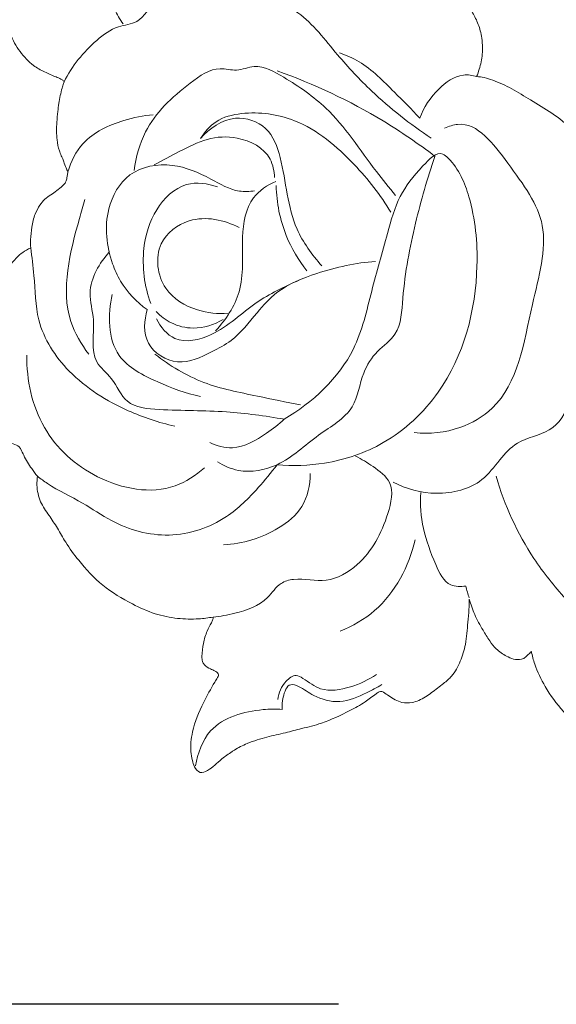
# Model space of a CAD drawing. Units: millimetres. Extents: x 20264 to 30264, y 8989 to 18989.
# Drawn here: x 25825 to 25873, y 13135 to 13223 of the extents above; entities that cross this region are included whole.
import ezdxf

# ---------------------------------------------------------------- set-up
doc = ezdxf.new("R2010")
doc.units = ezdxf.units.MM
doc.header["$PDMODE"] = 3
doc.layers.add('Poliuretan_Stavros', color=7, linetype='Continuous', lineweight=13)
doc.layers.add('АИ_Деревянные конструкции', color=250, linetype='Continuous', lineweight=15)
doc.styles.add('style1', font='txt')
doc.dimstyles.new('1_2', dxfattribs={"dimtxt": 14, "dimasz": 6, "dimexe": 0, "dimexo": 0, "dimgap": 6, "dimtad": 1, "dimdec": 0, "dimtxsty": 'style1', "dimcen": 25, "dimclrd": 1, "dimclre": 1, "dimclrt": 1, "dimadec": 0, "dimazin": 0, "dimtfac": 1, "dimtdec": 0, "dimtmove": 0, "dimatfit": 3, "dimfxl": 1, "dimtfill": 1, "dimarcsym": 0})

# ---------------------------------------------------------------- blocks, each defined once
blk = doc.blocks.new('NPU-473_100-70')
at = {"layer": 'Poliuretan_Stavros'}
for points, knots in [([(11.133, 66.545), (11.392, 66.656), (12.087, 66.919), (13.008, 67.169), (13.749, 67.264), (14.227, 67.399), (14.636, 68.009), (15.163, 68.803), (16.086, 69.522), (17.308, 69.771), (18.867, 69.91), (20.668, 69.709), (22.424, 69.341), (23.935, 68.682), (25.452, 68.107), (26.682, 67.146), (27.628, 66.252), (28.363, 65.416), (29.099, 64.563), (29.885, 63.648), (30.489, 62.723), (30.754, 61.97), (30.834, 61.583), (30.856, 61.438)], [125.832435, 125.832435, 125.832435, 125.832435, 126.679174, 128.062069, 128.669721, 128.936622, 129.515647, 130.746007, 131.858619, 132.889248, 134.437072, 136.55075, 138.293605, 139.796604, 141.487127, 143.129892, 144.433576, 145.390645, 146.468097, 147.814518, 149.009074, 149.753623, 150.193853, 150.193853, 150.193853, 150.193853]), ([(-5.294, 55.005), (-5.254, 55.43), (-5.092, 56.478), (-4.556, 58.142), (-3.611, 59.975), (-1.988, 61.837), (0.068, 63.784), (2.555, 64.994), (4.596, 65.758), (6.164, 66.105), (7.514, 66.524), (8.88, 67.015), (10.163, 66.907), (10.891, 66.654), (11.133, 66.545)], [103.645047, 103.645047, 103.645047, 103.645047, 104.924531, 106.817089, 108.86714, 111.059418, 114.199428, 117.285768, 119.272498, 120.731631, 122.091727, 123.524096, 125.036389, 125.832435, 125.832435, 125.832435, 125.832435]), ([(6.152, 45.737), (5.61, 46.43), (4.404, 48.222), (2.485, 51.718), (2.281, 56.861), (4.813, 60.931), (7.917, 63.404), (9.579, 65.391), (10.836, 66.33), (11.133, 66.545)], [0, 0, 0, 0, 2.638866, 6.479398, 11.852794, 17.157771, 20.160476, 23.756204, 24.856033, 24.856033, 24.856033, 24.856033]), ([(7.705, 52.035), (7.264, 52.953), (6.219, 56.27), (9.055, 61.794), (14.996, 65.422), (19.646, 65.088), (21.758, 64.445)], [0, 0, 0, 0, 3.057965, 10.026682, 16.502991, 23.12511, 23.12511, 23.12511, 23.12511]), ([(12.004, 53.533), (12.696, 54.813), (14.752, 57.759), (18.781, 61.399), (24.068, 63), (27.907, 61.869), (30.039, 61.572), (30.856, 61.438)], [0, 0, 0, 0, 4.364861, 10.710029, 16.014078, 20.002337, 22.487243, 22.487243, 22.487243, 22.487243]), ([(30.856, 61.438), (31.09, 61.382), (31.687, 61.214), (32.631, 60.832), (33.582, 60.302), (34.258, 59.66), (34.686, 59.034), (34.89, 58.4), (35.096, 57.77), (35.323, 57.234), (35.584, 56.785), (35.944, 56.592), (36.223, 56.469), (36.374, 56.39), (36.423, 56.364)], [150.193853, 150.193853, 150.193853, 150.193853, 150.91559, 152.052168, 153.24304, 154.156844, 154.824701, 155.493394, 156.143504, 156.810424, 157.2512, 157.658215, 158.003159, 158.169384, 158.169384, 158.169384, 158.169384]), ([(-17.294, 56.731), (-17.399, 57.083), (-17.609, 57.702), (-18.028, 58.535), (-18.315, 59.228), (-18.412, 60.069), (-17.676, 60.361), (-16.726, 60.346), (-15.97, 60.216), (-15.466, 60.021)], [84.698889, 84.698889, 84.698889, 84.698889, 85.802071, 86.660023, 87.465721, 88.135413, 88.845127, 89.44217, 91.064538, 91.064538, 91.064538, 91.064538]), ([(-17.603, 60.203), (-16.581, 59.72), (-14.08, 57.921), (-14.151, 54.054), (-14.732, 51.906), (-14.934, 51.375)], [0, 0, 0, 0, 3.391076, 8.447235, 10.153422, 10.153422, 10.153422, 10.153422]), ([(-15.466, 60.021), (-15.174, 59.904), (-14.038, 59.364), (-12.533, 58.149), (-11.266, 56.87), (-10.658, 56.197), (-10.459, 55.979), (-10.199, 55.975), (-9.926, 56.189), (-9.645, 56.589), (-9.271, 56.918), (-8.797, 57.046), (-8.155, 56.881), (-7.306, 56.524), (-6.411, 55.947), (-5.866, 55.414), (-5.536, 55.087), (-5.365, 55.023), (-5.294, 55.005)], [91.064538, 91.064538, 91.064538, 91.064538, 91.99886, 94.761792, 96.863864, 97.342208, 97.535709, 97.703664, 98.063486, 98.5169, 99.18896, 99.497175, 99.950937, 101.127569, 102.273734, 103.107291, 103.425207, 103.645047, 103.645047, 103.645047, 103.645047]), ([(20.309, 59.117), (21.349, 59.498), (25.541, 60.57), (30.07, 57.81), (33.162, 55.925), (33.648, 55.596)], [0, 0, 0, 0, 3.322028, 12.5333, 14.291309, 14.291309, 14.291309, 14.291309]), ([(9.866, 43.982), (10.624, 45.541), (12.192, 49.009), (13.349, 53.337), (14.884, 57.326), (17.574, 57.513), (19.919, 59.268), (22.675, 57.657), (26.138, 57.749), (27.852, 55.932), (28.563, 54.775)], [0, 0, 0, 0, 5.199729, 11.211262, 14.122651, 16.609158, 18.587087, 22.338272, 24.756147, 28.829575, 28.829575, 28.829575, 28.829575]), ([(13.909, 50.586), (14.528, 51.778), (16.148, 53.916), (19.504, 57.554), (23.25, 56.511), (24.843, 55.616)], [0, 0, 0, 0, 4.030936, 8.196413, 13.677987, 13.677987, 13.677987, 13.677987]), ([(44.229, 54.447), (44.272, 54.457), (44.395, 54.498), (44.61, 54.696), (44.985, 55.181), (45.56, 55.892), (46.293, 56.637), (47.386, 57.264), (48.801, 57.827), (50.486, 57.91), (51.549, 57.777), (51.974, 57.687)], [166.441365, 166.441365, 166.441365, 166.441365, 166.572384, 166.825621, 167.297487, 168.416877, 169.569705, 170.400983, 172.182395, 174.082124, 175.387091, 175.387091, 175.387091, 175.387091]), ([(-17.041, 50.2), (-17.032, 50.695), (-17.008, 51.759), (-16.914, 53.114), (-16.899, 54.303), (-16.975, 55.342), (-17.107, 56.169), (-17.266, 56.652), (-17.294, 56.731)], [78.128488, 78.128488, 78.128488, 78.128488, 79.613722, 81.320595, 82.204148, 83.176397, 84.446714, 84.698889, 84.698889, 84.698889, 84.698889]), ([(36.423, 56.364), (36.554, 56.385), (36.879, 56.429), (37.322, 56.467), (37.713, 56.479), (38.06, 56.55), (38.628, 56.589), (39.376, 56.528), (40.21, 56.324), (41.009, 56.063), (41.782, 55.754), (42.512, 55.44), (43.151, 55.124), (43.677, 54.819), (44.035, 54.591), (44.19, 54.477), (44.229, 54.447)], [158.169384, 158.169384, 158.169384, 158.169384, 158.568406, 159.152274, 159.502549, 159.739622, 160.213097, 161.204338, 161.976178, 162.786567, 163.724085, 164.471402, 165.170255, 165.862778, 166.293705, 166.441365, 166.441365, 166.441365, 166.441365]), ([(36.423, 56.364), (37.231, 55.847), (39.069, 54.189), (39.543, 50.771), (39.384, 48.506), (39.202, 47.632)], [0, 0, 0, 0, 2.876812, 7.041338, 9.720314, 9.720314, 9.720314, 9.720314]), ([(4.925, 38.787), (4.529, 38.334), (3.577, 37.52), (1.652, 36.017), (-1.731, 37.884), (-4.337, 40.432), (-5.402, 44.426), (-4.018, 46.544), (-4.001, 48.585), (-5.477, 50.187), (-5.576, 52.649), (-5.43, 54.365), (-5.294, 55.005)], [0, 0, 0, 0, 1.804684, 3.863438, 6.611171, 11.938864, 15.020347, 17.940445, 19.11408, 20.84296, 24.091873, 26.056035, 26.056035, 26.056035, 26.056035]), ([(22.66, 52.997), (23.571, 53.716), (25.169, 54.55), (28.505, 55.021), (32.02, 54.407), (35.219, 51.247), (34.748, 47.108), (32.526, 44.479), (30.552, 42.664), (30.219, 41.286), (30.156, 40.838)], [0, 0, 0, 0, 3.482028, 5.195149, 10.083147, 13.644549, 17.52661, 21.166301, 23.939856, 25.297112, 25.297112, 25.297112, 25.297112]), ([(30.28, 24.4), (31.994, 25.866), (35.065, 28.061), (39.889, 30.51), (45.776, 32.718), (48.332, 38.505), (49.882, 44.14), (47.279, 46.353), (47.785, 48.646), (46.729, 51.411), (45.396, 53.394), (44.229, 54.447)], [0, 0, 0, 0, 6.766166, 11.200711, 16.360429, 24.841718, 29.402175, 31.95835, 33.64213, 35.932145, 40.646607, 40.646607, 40.646607, 40.646607]), ([(22.66, 52.997), (21.823, 53.531), (19.644, 54.339), (16.873, 51.782), (17.361, 48.882), (17.928, 46.087), (19.543, 43.923), (21.29, 41.103), (21.669, 37.068), (21.486, 33.968), (21.101, 32.23)], [0, 0, 0, 0, 2.979642, 6.073266, 9.232953, 11.249653, 14.632896, 17.154692, 21.115499, 26.45495, 26.45495, 26.45495, 26.45495]), ([(10.68, 42.228), (11.268, 43.403), (12.694, 45.985), (14.79, 50.166), (17.305, 52.455), (18.664, 53.444)], [0, 0, 0, 0, 3.939955, 8.868414, 13.91044, 13.91044, 13.91044, 13.91044]), ([(0.629, 52.314), (0.226, 50.654), (0.28, 47.899), (1.727, 44.374), (3.606, 43.392), (4.58, 43.122)], [0, 0, 0, 0, 5.124686, 7.95858, 10.990952, 10.990952, 10.990952, 10.990952]), ([(21.405, 39.247), (21.197, 40.673), (20.736, 43.783), (18.672, 47.351), (18.866, 51.456), (20.851, 52.282), (21.636, 52.438)], [0, 0, 0, 0, 4.323438, 9.233484, 12.490723, 14.889674, 14.889674, 14.889674, 14.889674]), ([(22.279, 52.281), (21.779, 52.02), (20.772, 51.264), (19.648, 49.331), (19.697, 47.624), (19.939, 46.725)], [0, 0, 0, 0, 1.693936, 3.692606, 6.487681, 6.487681, 6.487681, 6.487681]), ([(23.098, 52.541), (24.75, 52.656), (27.712, 52.187), (31.13, 49.982), (32.902, 46.759), (31.956, 44.665), (31.413, 43.918)], [0, 0, 0, 0, 4.965865, 8.582138, 12.063395, 14.832791, 14.832791, 14.832791, 14.832791]), ([(-14.934, 51.375), (-14.571, 51.317), (-13.888, 51.044), (-12.742, 50.23), (-13.562, 49.121), (-14.76, 48.263), (-15.987, 46.25), (-15.673, 44.046), (-15.418, 42.725), (-15.276, 42.234)], [0, 0, 0, 0, 1.105562, 2.399148, 3.101239, 4.683319, 7.065201, 9.589673, 11.125214, 11.125214, 11.125214, 11.125214]), ([(-14.27, 42.435), (-14.555, 43.245), (-14.804, 44.951), (-14.523, 47.549), (-13.086, 48.535), (-12.169, 49.414), (-12.682, 50.68), (-13.421, 51.274), (-13.971, 51.494)], [0, 0, 0, 0, 2.57532, 5.234229, 7.078364, 7.730528, 8.754058, 10.533493, 10.533493, 10.533493, 10.533493]), ([(9.719, 50.928), (9.271, 50.413), (8.263, 48.797), (8.957, 46.223), (9.557, 44.58), (9.866, 43.982)], [0, 0, 0, 0, 2.047322, 5.355396, 7.373542, 7.373542, 7.373542, 7.373542]), ([(20.338, 46.155), (20.517, 47.053), (21.321, 48.986), (23.945, 51.505), (28.224, 50.836), (29.816, 46.709), (28.43, 44.157), (27.395, 43.075)], [0, 0, 0, 0, 2.749946, 6.177148, 10.143628, 13.385362, 17.877642, 17.877642, 17.877642, 17.877642]), ([(-10.143, 32.616), (-10.433, 32.703), (-11.089, 32.912), (-12.335, 33.428), (-13.831, 33.944), (-15.258, 34.879), (-16.252, 35.846), (-16.778, 37.027), (-17.213, 38.151), (-17.57, 39.212), (-17.604, 40.175), (-17.316, 41.11), (-16.623, 41.776), (-16.081, 42.169), (-15.839, 42.408), (-15.831, 42.672), (-16.023, 43.23), (-16.421, 44.191), (-16.798, 46.008), (-17.133, 48.046), (-17.09, 49.591), (-17.041, 50.2)], [55.792727, 55.792727, 55.792727, 55.792727, 56.700766, 57.855515, 59.841934, 61.419559, 62.949964, 63.910175, 65.26366, 66.584681, 67.231523, 68.129465, 69.427365, 70.006615, 70.171812, 70.412859, 70.737587, 71.955903, 73.511943, 76.296684, 78.128488, 78.128488, 78.128488, 78.128488]), ([(7.897, 50.766), (7.388, 50.323), (6.167, 48.879), (5.818, 45.241), (7.756, 41.776), (8.637, 37.648), (11.755, 36.369), (13.448, 34.42), (14.324, 31.833), (18.542, 30.451), (23.222, 28.055), (26.939, 25.735), (28.622, 24.533)], [0, 0, 0, 0, 2.025786, 5.50793, 10.064651, 13.982016, 17.159771, 19.443834, 21.630468, 24.905392, 31.69241, 37.897513, 37.897513, 37.897513, 37.897513]), ([(34.902, 50.655), (35.995, 50.177), (38.804, 48.46), (40.666, 44.732), (41.912, 41.169), (40.754, 39.381), (41.05, 37.308), (38.657, 34.998), (34.97, 31.935), (30.135, 30.546), (27.1, 29.237), (26.254, 28.891)], [0, 0, 0, 0, 3.580869, 9.495353, 12.465117, 13.912792, 15.520023, 18.318383, 22.987598, 30.202506, 32.943293, 32.943293, 32.943293, 32.943293]), ([(30.797, 38.811), (31.347, 38.666), (33.167, 38.489), (35.261, 40.698), (35.943, 43.627), (35.387, 46.255), (35.085, 47.97), (34.892, 48.788)], [0, 0, 0, 0, 1.706594, 5.16787, 7.845011, 10.570382, 13.093892, 13.093892, 13.093892, 13.093892]), ([(49.364, 41.514), (49.709, 41.357), (50.881, 40.978), (53.577, 40.865), (55.836, 44.043), (54.609, 46.884), (52.511, 49.019), (49.826, 48.468), (48.208, 48.112), (47.729, 47.956)], [0, 0, 0, 0, 1.13617, 3.704569, 7.550067, 10.260693, 12.416525, 15.986775, 17.497774, 17.497774, 17.497774, 17.497774]), ([(30.438, 38.785), (30.334, 39.599), (29.68, 41.694), (26.098, 43.356), (21.887, 44.054), (19.851, 46.514), (19.146, 47.665)], [0, 0, 0, 0, 2.460082, 6.1135, 11.000757, 15.050791, 15.050791, 15.050791, 15.050791]), ([(6.152, 45.737), (5.634, 44.418), (4.819, 41.223), (5.06, 35.625), (8.789, 28.242), (16.296, 23.739), (23.545, 22.401), (27.124, 22.809), (29.14, 24.053), (27.739, 26.436), (26.263, 28.63), (22.637, 30.867), (18.702, 33.348), (12.876, 36.533), (10.605, 41.147), (9.866, 43.982)], [0, 0, 0, 0, 4.250279, 9.787384, 16.443673, 28.228448, 34.424248, 38.334105, 38.928639, 40.990788, 44.374989, 47.864427, 53.196539, 58.61, 67.401436, 67.401436, 67.401436, 67.401436]), ([(-9.675, 44.475), (-9.551, 43.285), (-8.684, 39.69), (-5.825, 36.951), (-3.709, 35.765)], [0, 0, 0, 0, 3.589968, 10.867136, 10.867136, 10.867136, 10.867136]), ([(22.066, 36.955), (23.258, 37.514), (26.671, 38.774), (31.061, 37.66), (35.4, 37.914), (37.445, 40.867), (36.636, 43.172), (35.973, 44.174)], [0, 0, 0, 0, 3.950975, 10.507451, 13.402355, 16.239512, 19.845008, 19.845008, 19.845008, 19.845008]), ([(24.935, 29.706), (26.672, 30.147), (30.365, 31.654), (35.194, 34.852), (37.165, 39.189), (37.294, 42.373), (36.441, 43.679), (35.973, 44.174)], [0, 0, 0, 0, 5.377354, 11.959122, 16.733398, 19.124763, 21.167543, 21.167543, 21.167543, 21.167543]), ([(22.004, 38.347), (23.129, 38.807), (25.812, 39.509), (28.603, 39.25), (30.069, 38.867)], [0, 0, 0, 0, 3.645154, 8.192231, 8.192231, 8.192231, 8.192231]), ([(1.772, 36.228), (0.849, 35.266), (-0.617, 32.867), (-0.795, 28.968), (1.015, 26.618), (2.373, 24.413), (1.777, 20.034), (8.341, 17.017), (12.183, 12.723), (15.528, 10.869), (16.43, 10.385)], [0, 0, 0, 0, 3.998176, 8.222797, 10.611066, 12.762756, 15.833983, 22.53559, 30.776371, 33.84787, 33.84787, 33.84787, 33.84787]), ([(28.622, 24.533), (30.126, 25.642), (34.262, 29.049), (37.835, 33.094), (39.87, 35.917)], [0, 0, 0, 0, 5.607726, 16.048409, 16.048409, 16.048409, 16.048409]), ([(-8.933, 32.595), (-8.879, 33.037), (-8.488, 34.319), (-4.718, 34.918), (-1.845, 34.896), (0.203, 34.12)], [0, 0, 0, 0, 1.335671, 3.58677, 10.157488, 10.157488, 10.157488, 10.157488]), ([(-16.157, 28.595), (-16.23, 28.706), (-16.351, 28.918), (-16.536, 29.246), (-16.634, 29.731), (-16.412, 30.327), (-15.863, 30.961), (-15.158, 31.559), (-14.169, 31.942), (-13.001, 32.256), (-11.645, 32.565), (-10.627, 32.619), (-10.143, 32.616)], [47.063757, 47.063757, 47.063757, 47.063757, 47.462565, 47.795332, 48.190668, 48.906527, 49.596257, 50.707605, 51.631716, 52.749881, 54.340749, 55.792727, 55.792727, 55.792727, 55.792727]), ([(30.795, 23.007), (30.848, 22.606), (30.945, 20.178), (25.73, 18.317), (19.756, 16.032), (12.767, 20.566), (6.011, 23.52), (4.488, 29.397), (4.971, 31.915), (5.488, 33.177)], [0, 0, 0, 0, 1.212571, 6.86928, 13.207871, 20.321351, 30.225837, 33.584507, 37.674429, 37.674429, 37.674429, 37.674429]), ([(32.276, 24.887), (33.246, 25.359), (35.378, 26.572), (38.18, 28.038), (39.49, 29.612), (39.864, 30.128)], [0, 0, 0, 0, 3.237357, 7.392597, 9.306045, 9.306045, 9.306045, 9.306045]), ([(-15.412, 18.922), (-15.692, 18.827), (-16.297, 18.671), (-17.94, 18.593), (-20.181, 18.892), (-22.769, 19.805), (-24.717, 20.94), (-26.155, 22.18), (-26.946, 23.284), (-27.481, 24.332), (-27.8, 25.081), (-27.974, 25.614), (-28.004, 25.922), (-27.664, 26.099), (-27.134, 26.238), (-26.343, 26.15), (-25.521, 26.041), (-24.574, 26.201), (-23.41, 26.619), (-21.8, 27.564), (-19.707, 28.302), (-17.683, 28.667), (-16.547, 28.63), (-16.157, 28.595)], [18.907508, 18.907508, 18.907508, 18.907508, 19.793308, 20.76913, 23.822614, 26.507157, 28.955799, 30.542132, 32.171066, 32.985259, 34.084258, 34.566666, 34.738396, 34.91167, 35.598839, 36.430927, 37.241901, 38.087897, 39.276204, 40.937806, 43.670038, 45.889528, 47.063757, 47.063757, 47.063757, 47.063757]), ([(-12.509, 24.339), (-11.15, 25.028), (-7.233, 26.631), (-2.984, 27.253), (-0.293, 27.265)], [0, 0, 0, 0, 4.57026, 12.642227, 12.642227, 12.642227, 12.642227]), ([(32.276, 24.887), (33.111, 24.276), (34.322, 22.82), (35.167, 20.488), (34.634, 19.312), (34.423, 18.979)], [0, 0, 0, 0, 3.104258, 5.625284, 6.808033, 6.808033, 6.808033, 6.808033]), ([(34.423, 18.979), (34.34, 18.766), (34.135, 18.317), (33.519, 17.387), (32.509, 16.226), (30.987, 14.902), (29.43, 13.371), (27.582, 12.119), (25.845, 11.103), (24.391, 10.416), (23.144, 10.21), (22.297, 10.565), (21.754, 10.978), (21.314, 11.285), (20.727, 11.211), (20.124, 10.907), (19.397, 10.391), (18.528, 9.913), (17.452, 10.029), (16.777, 10.223), (16.43, 10.385)], [279.165992, 279.165992, 279.165992, 279.165992, 279.851385, 280.643161, 282.503326, 284.443879, 286.696349, 289.036678, 291.114852, 292.730416, 293.857738, 294.776336, 295.369918, 295.943011, 296.287162, 297.079211, 297.948462, 298.984898, 299.939675, 301.088735, 301.088735, 301.088735, 301.088735]), ([(40.803, 17.938), (40.579, 17.875), (39.982, 17.727), (38.975, 17.507), (37.628, 17.523), (36.243, 17.854), (35.152, 18.433), (34.6, 18.835), (34.423, 18.979)], [272.412072, 272.412072, 272.412072, 272.412072, 273.112504, 274.258454, 275.491086, 277.119674, 278.481383, 279.165992, 279.165992, 279.165992, 279.165992])]:
    blk.add_open_spline(points, degree=3, knots=knots, dxfattribs=at)
blk.add_open_spline([(-10.037, 32.595), (-9.673, 32.595), (-9.308, 32.595), (-8.944, 32.595)], degree=3, dxfattribs=at)
blk = doc.blocks.new('*D65')
at = {"layer": 'Defpoints', "color": 0, "transparency": 16777216}
for p in [(25853.654, 14905.153), (24603.406, 13135.153), (25853.654, 13135.153)]:
    blk.add_point(p, dxfattribs=at)
at = {"layer": 'АИ_Деревянные конструкции', "color": 251, "lineweight": -2, "transparency": 16777216}
for p, q in [((25853.654, 14905.153), (24603.406, 14905.153)), ((24603.406, 14865.153), (24603.406, 13175.153)), ((25853.654, 13135.153), (24603.406, 13135.153))]:
    blk.add_line(p, q, dxfattribs=at)
at = {"layer": 'АИ_Деревянные конструкции', "color": 251, "transparency": 16777216}
for points in [[(24596.74, 14865.153), (24610.073, 14865.153), (24603.406, 14905.153)], [(24596.74, 13175.153), (24610.073, 13175.153), (24603.406, 13135.153)]]:
    blk.add_solid(points, dxfattribs=at)
at = {"layer": 'АИ_Деревянные конструкции', "color": 251, "transparency": 16777216, "insert": (24568.003, 14020.153), "char_height": 40, "attachment_point": 5, "rotation": 90, "style": 'style1', "bg_fill": 3, "box_fill_scale": 1.1, "bg_fill_color": 256, "bg_fill_true_color": 13158600, "bg_fill_transparency": 0}
blk.add_mtext('{\\fTimes New Roman|b0|i0|c204|p18;1770}', dxfattribs=at)

msp = doc.modelspace()

# ---------------------------------------------------------------- block references
at = {"layer": 'Poliuretan_Stavros', "rotation": 106.2053030152771}
msp.add_blockref('NPU-473_100-70', (25893.81, 13190.119), dxfattribs=at)

# ---------------------------------------------------------------- next in the draw order: dimensions: what is measured, and where the dimension line sits
at = {"layer": 'АИ_Деревянные конструкции'}
dim = msp.add_linear_dim(base=(24603.406, 13135.153), p1=(25853.654, 14905.153), p2=(25853.654, 13135.153), angle=90, text='{\\fTimes New Roman|b0|i0|c204|p18;<>}', dimstyle='1_2', override={"dimtxt": 40, "dimasz": 40, "dimgap": 15, "dimrnd": 1, "dimclrd": 251, "dimclre": 251, "dimclrt": 251, "dimfxl": 30}, dxfattribs=at)
dim.commit()
dim.dimension.update_dxf_attribs({"geometry": '*D65', "text_midpoint": (24568.003, 14020.153)})

doc.saveas('drawing.dxf')
